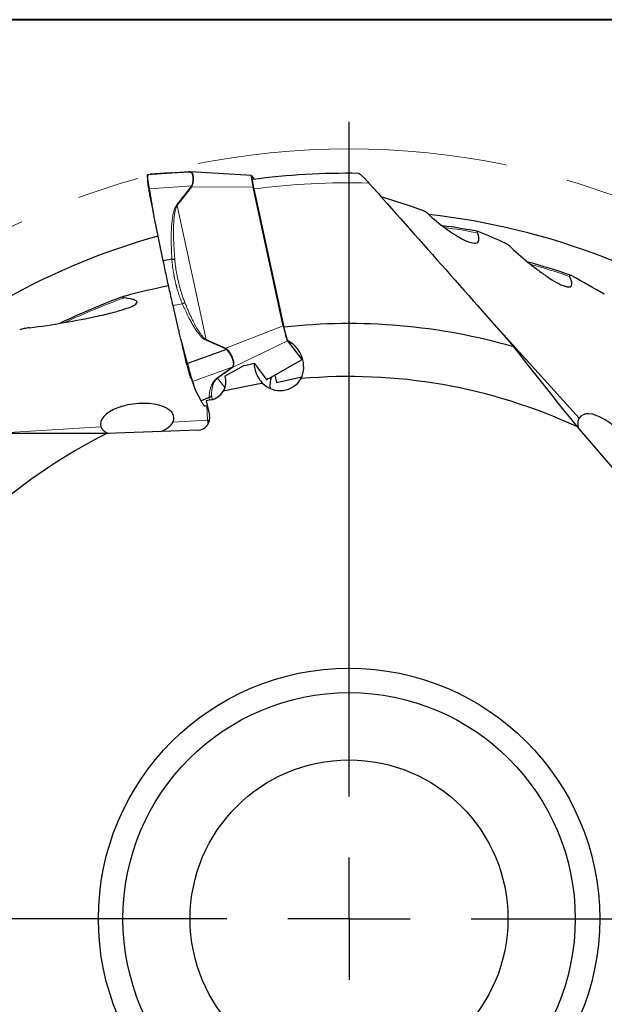
# Model space of a CAD drawing. Units: millimetres. Extents: x 5 to 292, y 5 to 205.
# Drawn here: x 205 to 229, y 165 to 205 of the extents above; entities that cross this region are included whole.
import ezdxf

# ---------------------------------------------------------------- set-up
doc = ezdxf.new("R2010")
doc.units = ezdxf.units.MM
doc.linetypes.add('CENTERX2', pattern=[20.32, 12.7, -2.54, 2.54, -2.54])
doc.layers.add('DÜNNE_LINIE', color=7, linetype='Continuous')
doc.styles.add('SLDTEXTSTYLE1', font='TXT', dxfattribs={"width": 0.75})
doc.dimstyles.new('SLDDIMSTYLE0', dxfattribs={"dimtxt": 3, "dimasz": 3, "dimexe": 0, "dimexo": 0.0625, "dimgap": 0.75, "dimtad": 1, "dimdec": 3, "dimrnd": 1e-09, "dimzin": 12, "dimdsep": 46, "dimtxsty": 'SLDTEXTSTYLE1', "dimsah": 1, "dimcen": 0.09, "dimadec": 0, "dimazin": 3, "dimtfac": 1, "dimtofl": 0, "dimtmove": 0, "dimatfit": 3, "dimfxl": 1, "dimfrac": 2, "dimtolj": 1, "dimtzin": 12, "dimarcsym": 0})

# ---------------------------------------------------------------- blocks, each defined once
blk = doc.blocks.new('_D_3')
at = {"layer": 'DÜNNE_LINIE', "color": 7}
for p, q in [((186.8, 167.216), (186.8, 125.575)), ((249.8, 167.216), (249.8, 125.575)), ((186.8, 126.575), (249.8, 126.575))]:
    blk.add_line(p, q, dxfattribs=at)
for points in [[(186.8, 126.575), (189.8, 125.825), (189.8, 127.325)], [(249.8, 126.575), (246.8, 127.325), (246.8, 125.825)]]:
    blk.add_solid(points, dxfattribs=at)
at = {"layer": 'DÜNNE_LINIE', "color": 7, "char_height": 3, "attachment_point": 1, "style": 'SLDTEXTSTYLE1'}
for s, insert in [('%%c', (212.602, 130.443, 0.1)), ('63', (217.127, 130.488, 0.1))]:
    blk.add_mtext(s, dxfattribs=dict(at, insert=insert))
blk = doc.blocks.new('SW_CENTERMARKSYMBOL_0')
at = {"layer": 'DÜNNE_LINIE', "color": 0}
for p, q in [((0, 5), (0, 32.611)), ((0, 0), (0, 2.5)), ((-5, 0), (-32.611, 0)), ((0, 0), (-2.5, 0)), ((0, 0), (0, -2.5)), ((0, 0), (2.5, 0)), ((5, 0), (32.611, 0))]:
    blk.add_line(p, q, dxfattribs=at)

msp = doc.modelspace()

# ---------------------------------------------------------------- linework, layer by layer
at = {"color": 7, "linetype": 'Continuous', "lineweight": 40}
msp.add_line((292, 205), (5, 205), dxfattribs=at)
at = {"color": 7, "linetype": 'Continuous', "lineweight": 0}
msp.add_line((292, 205), (5, 205), dxfattribs=at)
at = {"color": 7, "linetype": 'Continuous', "lineweight": 30}
for p, q in [((211.7583, 198.7706), (210.06, 198.655)), ((210.1165, 198.6718), (210.1804, 198.6843)), ((210.1804, 198.6843), (210.1848, 198.6837)), ((210.5627, 198.71), (210.1847, 198.6848)), ((210.5801, 198.7106), (210.5734, 198.7103)), ((211.0639, 198.7289), (211.0494, 198.7281)), ((211.0616, 198.7288), (211.7311, 198.769)), ((211.7311, 198.769), (211.7583, 198.7706)), ((211.7826, 198.7703), (211.7583, 198.7706)), ((211.8191, 198.7693), (211.7627, 198.7705)), ((211.7826, 198.7703), (211.8053, 198.7696)), ((214.3072, 198.6198), (211.8053, 198.7707)), ((214.3137, 198.6147), (214.4258, 198.4687)), ((215.6052, 192.4806), (214.3747, 198.1476)), ((214.4041, 198.0737), (215.6342, 192.4194)), ((210.7021, 195.1296), (210.38, 196.6793)), ((211.0539, 195.2012), (210.7021, 195.1296)), ((211.3083, 192.392), (211.1006, 193.3023)), ((215.7822, 191.8724), (215.6342, 192.4194)), ((215.7788, 191.8671), (216.3689, 191.0992)), ((216.3802, 191.0943), (215.7822, 191.8724)), ((213.2872, 191.5068), (211.6884, 190.935)), ((215.0145, 190.3227), (216.377, 191.0945)), ((216.4071, 191.0808), (216.3802, 191.0943)), ((214.413, 190.9401), (214.9154, 190.2863)), ((211.8191, 190.3629), (211.8139, 190.3731)), ((215.2595, 190.4615), (215.3273, 190.1494)), ((215.3273, 190.1494), (216.3684, 190.3871)), ((212.2452, 189.4103), (212.0391, 189.8173)), ((212.5794, 189.5443), (212.2453, 189.4102)), ((212.6498, 189.4445), (212.4539, 189.402)), ((212.4539, 189.402), (212.5873, 188.8173)), ((212.4939, 189.1996), (212.43, 189.1871)), ((212.1233, 188.2069), (208.3907, 188.0647)), ((230.0786, 185.5092), (227.6401, 188.3388))]:
    msp.add_line(p, q, dxfattribs=at)
at = {"color": 8, "linetype": 'Continuous', "lineweight": 0}
for p, q in [((210.5676, 198.7102), (210.1804, 198.6843)), ((210.1362, 198.0804), (211.8637, 198.198)), ((211.8492, 198.1743), (211.247, 197.41)), ((211.2722, 197.3909), (211.8743, 198.1552)), ((211.8637, 198.198), (211.8492, 198.1743)), ((211.8887, 198.1874), (211.8637, 198.198)), ((211.8887, 198.1874), (211.8743, 198.1552)), ((211.8743, 198.1552), (214.3747, 198.1476)), ((211.2722, 197.3909), (211.247, 197.41)), ((212.4606, 191.9176), (211.2722, 197.3909)), ((211.481, 193.3797), (211.1006, 193.3023)), ((223.8387, 192.9799), (227.7094, 188.6995)), ((215.6052, 192.4806), (213.2664, 191.5605)), ((212.4466, 191.8851), (213.2524, 191.5281)), ((213.2664, 191.5605), (212.4606, 191.9176)), ((213.5298, 190.7737), (215.7788, 191.8671)), ((213.2664, 191.5605), (213.2524, 191.5281)), ((213.2524, 191.5281), (213.2872, 191.5068)), ((213.2664, 191.5605), (213.3056, 191.5285)), ((213.3056, 191.5285), (213.2872, 191.5068)), ((216.3689, 191.0992), (215.0006, 190.3259)), ((211.897, 190.2003), (213.5233, 190.7819)), ((213.5082, 190.7695), (212.8967, 190.3296)), ((212.9183, 190.3337), (213.5298, 190.7737)), ((213.5233, 190.7819), (213.5082, 190.7695)), ((213.5454, 190.7881), (213.5233, 190.7819)), ((213.5454, 190.7881), (213.5298, 190.7737)), ((212.9183, 190.3337), (212.8967, 190.3296)), ((213.2137, 189.9493), (212.9183, 190.3337)), ((212.4968, 189.2139), (212.43, 189.1871)), ((212.5164, 188.6145), (212.4883, 189.1985)), ((211.0915, 188.5261), (212.5164, 188.6145)), ((202.392, 187.9862), (208.1519, 188.3437))]:
    msp.add_line(p, q, dxfattribs=at)
at = {"color": 8, "linetype": 'Continuous', "lineweight": 0, "flags": 128}
msp.add_lwpolyline([(212.5164, 188.6145), (212.5674, 188.6201), (212.5938, 188.625)], dxfattribs=at)
at = {"color": 7, "linetype": 'Continuous', "lineweight": 30}
for radius in [10.25, 9.25, 6.5]:
    msp.add_circle((218.3, 168.2158), radius, dxfattribs=at)
for centre, radius, start, end in [((218.3, 168.2158), 30.5, 89.26321, 97.44388), ((211.3613, 197.5065), 0.8271, 51.66098, 53.84961), ((218.3, 168.2158), 29, 54.19271, 83.55206), ((218.3, 168.2158), 28.6096, 79.37547, 82.34562), ((218.3, 168.2158), 29, 105.62114, 134.98431), ((218.3, 168.2158), 27.8438, 71.03016, 74.75938), ((218.3, 168.2158), 27.0779, 109.91321, 115.85521), ((218.3, 168.2158), 24.35, 73.92236, 96.2854), ((209.873, 193.0138), 2.8102, 336.31915, 337.04046), ((213.5, 190.8712), 0.102, 274.62222, 287.01256), ((216.0573, 190.0502), 0.9917, 160.3007, 188.13145), ((218.3, 168.2158), 22.185, 65.10165, 95.07453), ((218.3, 168.2158), 22.185, 99.15738, 103.42153), ((218.3, 168.2158), 22.185, 116.53022, 146.5031)]:
    msp.add_arc(centre, radius, start, end, dxfattribs=at)
at = {"color": 8, "linetype": 'Continuous', "lineweight": 0}
for centre, radius, start, end in [((218.3, 168.2158), 30.111, 88.44784, 97.43409), ((218.3, 168.2158), 28.5506, 79.40796, 82.13501), ((218.3, 168.2158), 27.7847, 71.05136, 74.48273), ((218.3, 168.2158), 27.0189, 109.91557, 115.42158), ((206.7636, 188.3306), 5.7598, 1.04789, 2.82555)]:
    msp.add_arc(centre, radius, start, end, dxfattribs=at)
at = {"color": 7, "linetype": 'Continuous', "lineweight": 30}
for centre, major_axis, ratio, start_param, end_param in [((214.4375, 198.0514), (-0.1311, 0.5683), 0.0689718, 6.1333227, 7.668007), ((199.9939, 151.5879), (38.092, 34.5999), 0.8769538, 0.4448155, 0.4834176), ((199.9939, 151.5879), (38.092, 34.5999), 0.8769538, 0.3663032, 0.3920451), ((199.9939, 151.5879), (38.092, 34.5999), 0.8769538, 0.2667772, 0.3008083), ((219.8865, 143.5362), (-3.3013, 51.3542), 0.8769538, 0.126735, 0.1671372), ((215.6592, 192.4249), (-0.127, 0.5629), 0.0704653, 1.4557584, 2.9904427), ((216.2451, 191.6625), (-0.1311, 0.5683), 0.0689718, 2.9917301, 3.2126657), ((215.469, 190.8329), (0.6179, -0.8039), 0.9862725, 4.8513749, 6.6648791), ((212.4697, 190.2334), (0.4943, -0.6431), 0.9862725, 5.8470447, 6.6308924), ((209.6333, 188.581), (1.5008, 0.1545), 0.4695987, 5.9912529, 9.544082), ((228.8186, 187.6892), (-1.0565, 1.077), 0.4695987, 2.8496603, 6.4024894), ((212.0975, 188.7109), (-0.3089, 0.402), 0.9862725, 2.5309191, 4.2762484)]:
    msp.add_ellipse(centre, major_axis=major_axis, ratio=ratio, start_param=start_param, end_param=end_param, dxfattribs=at)
for points, knots in [([(210.0556, 198.6353), (210.0551, 198.6029), (210.054, 198.535), (210.0523, 198.4673), (210.0514, 198.432)], [0, 0, 0, 0, 0.4778655, 1, 1, 1, 1]), ([(210.1362, 198.0804), (210.1328, 198.1004), (210.1265, 198.138), (210.1176, 198.1886), (210.1101, 198.2303), (210.104, 198.2637), (210.0993, 198.2892), (210.0956, 198.3102), (210.0925, 198.3292), (210.0893, 198.3484), (210.0863, 198.367), (210.0834, 198.3851), (210.0806, 198.4027), (210.0748, 198.4405), (210.0679, 198.4883), (210.0615, 198.5405), (210.0576, 198.5806), (210.0559, 198.6043), (210.0556, 198.6177), (210.0557, 198.6247), (210.0559, 198.6325), (210.0565, 198.6405), (210.0573, 198.6477), (210.0584, 198.6533), (210.0595, 198.6544), (210.06, 198.655)], [0, 0, 0, 0, 0.0622417, 0.1163196, 0.1622337, 0.1999803, 0.2295625, 0.2509771, 0.2746928, 0.2983106, 0.3218293, 0.345251, 0.3685747, 0.3918029, 0.4999397, 0.581347, 0.6643213, 0.7488899, 0.7661353, 0.7895898, 0.8192541, 0.8551278, 0.8972102, 0.9455011, 1, 1, 1, 1]), ([(210.06, 198.655), (210.0624, 198.6558), (210.0653, 198.6568), (210.069, 198.6579), (210.0706, 198.6584), (210.0719, 198.6588), (210.0732, 198.6592), (210.0745, 198.6596), (210.0763, 198.6603), (210.0787, 198.6611), (210.0816, 198.6621), (210.0852, 198.6633), (210.0891, 198.6647), (210.0936, 198.6662), (210.0981, 198.6675), (210.1025, 198.6688), (210.1071, 198.6699), (210.1115, 198.6709), (210.1149, 198.6715), (210.1165, 198.6718)], [0, 0, 0, 0, 0.1473791, 0.1763248, 0.2052694, 0.2342127, 0.2490987, 0.2750215, 0.3129729, 0.3629527, 0.4249611, 0.4989979, 0.5942996, 0.680818, 0.7597737, 0.8311678, 0.8950019, 0.9512783, 1, 1, 1, 1]), ([(211.0494, 198.7281), (211.0432, 198.7277), (211.0239, 198.7265), (210.9972, 198.725), (210.9565, 198.7228), (210.9149, 198.7206), (210.8745, 198.7186), (210.8433, 198.7172), (210.8189, 198.7162), (210.8001, 198.7154), (210.7861, 198.7149), (210.7756, 198.7144), (210.7665, 198.7141), (210.7553, 198.7137), (210.7402, 198.7131), (210.7215, 198.7125), (210.7005, 198.7119), (210.6798, 198.7113), (210.6596, 198.711), (210.6404, 198.7108), (210.6211, 198.7108), (210.6026, 198.7108), (210.5919, 198.7107), (210.5865, 198.7106)], [0, 0, 0, 0, 0.0141827, 0.0443972, 0.0731816, 0.135664, 0.1910303, 0.2393513, 0.2806759, 0.3150212, 0.341968, 0.3621955, 0.3785064, 0.4004319, 0.4384528, 0.4872447, 0.5467913, 0.6170751, 0.6810235, 0.7518599, 0.8296312, 0.9143586, 1, 1, 1, 1]), ([(218.6922, 198.7129), (218.6924, 198.713), (218.6953, 198.7144), (218.7079, 198.7088), (218.7296, 198.6961), (218.761, 198.6728), (218.8025, 198.6378), (218.8521, 198.592), (218.9031, 198.5423), (218.954, 198.4907), (219.0068, 198.4352), (219.0609, 198.3769), (219.0974, 198.3361), (219.1156, 198.3157)], [0, 0, 0, 0, 0.00589894, 0.08810997, 0.16985998, 0.25167626, 0.36749975, 0.48347547, 0.58553521, 0.68796146, 0.79013125, 0.89506216, 1, 1, 1, 1]), ([(210.0518, 198.4318), (210.0516, 198.4294), (210.0509, 198.4196), (210.0533, 198.3879), (210.059, 198.3373), (210.0685, 198.2733), (210.0811, 198.1992), (210.0964, 198.117), (210.1085, 198.0575), (210.1146, 198.0277)], [0, 0, 0, 0, 0.0509239, 0.2091403, 0.3671859, 0.5252913, 0.683585, 0.8418968, 1, 1, 1, 1]), ([(214.3487, 198.4576), (214.3483, 198.4579), (214.3457, 198.4594), (214.3438, 198.4501), (214.3434, 198.4287), (214.3462, 198.3949), (214.3519, 198.3503), (214.3603, 198.2965), (214.3713, 198.2347), (214.3829, 198.175), (214.394, 198.1208), (214.4007, 198.0894), (214.4041, 198.0737)], [0, 0, 0, 0, 0.02552592, 0.143342, 0.26133991, 0.37933623, 0.49690097, 0.61446561, 0.73185586, 0.84925118, 0.92462643, 1, 1, 1, 1]), ([(210.2771, 197.2456), (210.2726, 197.2675), (210.2435, 197.4076), (210.1893, 197.6684), (210.1396, 197.9071), (210.1146, 198.0277)], [0, 0, 0, 0, 0.0841217, 0.5375318, 1, 1, 1, 1]), ([(210.38, 196.6793), (210.3746, 196.7064), (210.3625, 196.7663), (210.344, 196.865), (210.323, 196.9812), (210.2995, 197.1148), (210.2736, 197.2658), (210.252, 197.3942), (210.2356, 197.4923), (210.2253, 197.5543), (210.2151, 197.6147), (210.205, 197.6751), (210.1948, 197.7355), (210.172, 197.8706), (210.1524, 197.9855), (210.1362, 198.0804)], [0, 0, 0, 0, 0.0582424, 0.1288585, 0.2118534, 0.3072285, 0.4149872, 0.5351293, 0.5817645, 0.6248179, 0.6678723, 0.7109256, 0.7539788, 0.7970333, 1, 1, 1, 1]), ([(221.5299, 197.0539), (221.4941, 197.0861), (221.4586, 197.1148), (221.388, 197.1639), (221.3534, 197.1842), (221.3232, 197.1948)], [0, 0, 0, 0, 0.5, 0.5, 1, 1, 1, 1]), ([(221.5299, 197.0539), (221.7646, 196.8421), (221.998, 196.6507), (222.4624, 196.3071), (222.696, 196.153), (223.0233, 195.9797), (223.1297, 195.9312), (223.3236, 195.8666), (223.4136, 195.8497), (223.552, 195.8711), (223.5999, 195.9118), (223.6223, 196.0593), (223.5975, 196.1632), (223.548, 196.2799)], [0, 0, 0, 0, 0.25, 0.25, 0.5, 0.5, 0.625, 0.625, 0.75, 0.75, 0.875, 0.875, 1, 1, 1, 1]), ([(223.6027, 196.326), (223.5801, 196.3354), (223.5596, 196.3399), (223.5365, 196.3257), (223.5372, 196.3054), (223.548, 196.2799)], [0, 0, 0, 0, 0.5, 0.5, 1, 1, 1, 1]), ([(224.9316, 195.679), (224.8915, 195.7163), (224.85, 195.7517), (224.7687, 195.8132), (224.7276, 195.8406), (224.6912, 195.8569)], [0, 0, 0, 0, 0.5, 0.5, 1, 1, 1, 1]), ([(224.9316, 195.679), (225.1933, 195.4353), (225.4549, 195.2088), (225.8471, 194.8932), (225.9778, 194.7921), (226.2391, 194.5995), (226.3707, 194.5074), (226.6286, 194.3397), (226.7546, 194.2641), (226.9974, 194.1394), (227.1162, 194.0893), (227.2635, 194.0627), (227.3084, 194.0622), (227.3772, 194.0868), (227.4011, 194.1128), (227.4197, 194.1904), (227.4148, 194.2426), (227.3825, 194.3606), (227.3557, 194.4264), (227.3223, 194.4948)], [0, 0, 0, 0, 0.25, 0.25, 0.375, 0.375, 0.5, 0.5, 0.625, 0.625, 0.75, 0.75, 0.8125, 0.8125, 0.875, 0.875, 0.9375, 0.9375, 1, 1, 1, 1]), ([(211.1006, 193.3023), (211.0768, 193.4073), (211.0297, 193.6149), (210.9611, 193.9224), (210.8948, 194.2241), (210.8299, 194.5239), (210.7655, 194.8262), (210.7234, 195.0276), (210.7021, 195.1296)], [0, 0, 0, 0, 0.1706112, 0.3372322, 0.5001817, 0.6629665, 0.829465, 1, 1, 1, 1]), ([(211.0539, 195.2012), (211.0646, 195.2016), (211.0861, 195.2023), (211.1174, 195.2015), (211.1471, 195.1994), (211.1645, 195.1969), (211.1732, 195.1956)], [0, 0, 0, 0, 0.2483531, 0.500002, 0.7516452, 1, 1, 1, 1]), ([(227.3853, 194.5318), (227.36, 194.5454), (227.3348, 194.5556), (227.3133, 194.5488), (227.3094, 194.5422), (227.3108, 194.5218), (227.3156, 194.5086), (227.3223, 194.4948)], [0, 0, 0, 0, 0.5, 0.5, 0.75, 0.75, 1, 1, 1, 1]), ([(205.2269, 192.3946), (205.7088, 192.4555), (206.1813, 192.5269), (207.1116, 192.6863), (207.5695, 192.774), (208.2416, 192.9222), (208.4623, 192.9743), (208.7827, 193.0585), (208.8878, 193.0876), (209.0925, 193.1492), (209.1925, 193.1817), (209.3778, 193.2511), (209.4649, 193.2881), (209.5674, 193.3518), (209.5958, 193.374), (209.6297, 193.4204), (209.6339, 193.4444), (209.6097, 193.488), (209.5817, 193.5077), (209.5085, 193.5409), (209.4636, 193.5547), (209.3196, 193.5898), (209.2096, 193.606), (209.0964, 193.6188)], [0, 0, 0, 0, 0.25, 0.25, 0.5, 0.5, 0.625, 0.625, 0.6875, 0.6875, 0.75, 0.75, 0.8125, 0.8125, 0.84375, 0.84375, 0.875, 0.875, 0.90625, 0.90625, 0.9375, 0.9375, 1, 1, 1, 1]), ([(209.1392, 193.6932), (209.119, 193.6879), (209.0995, 193.6824), (209.0633, 193.6698), (209.0459, 193.6628), (209.03, 193.6504), (209.0267, 193.6459), (209.0283, 193.6374), (209.0333, 193.6335), (209.0545, 193.6245), (209.0753, 193.6212), (209.0964, 193.6188)], [0, 0, 0, 0, 0.25, 0.25, 0.5, 0.5, 0.625, 0.625, 0.75, 0.75, 1, 1, 1, 1]), ([(205.2269, 192.3946), (205.1558, 192.3856), (205.0863, 192.3746), (204.9516, 192.3476), (204.8844, 192.3316), (204.8297, 192.3106)], [0, 0, 0, 0, 0.5, 0.5, 1, 1, 1, 1]), ([(211.6884, 190.935), (211.6694, 191.0065), (211.6466, 191.092), (211.6204, 191.1917), (211.6094, 191.2338), (211.6002, 191.2692), (211.5913, 191.3031), (211.5811, 191.3413), (211.5664, 191.3965), (211.547, 191.4692), (211.5228, 191.5594), (211.4927, 191.6715), (211.4595, 191.7956), (211.426, 191.9221), (211.396, 192.0371), (211.3693, 192.1413), (211.3459, 192.2345), (211.3257, 192.3168), (211.3138, 192.3681), (211.3082, 192.392)], [0, 0, 0, 0, 0.1473786, 0.1763249, 0.2052694, 0.2342122, 0.2490983, 0.2750215, 0.312973, 0.3629527, 0.4249606, 0.498998, 0.5943003, 0.680818, 0.7597739, 0.831168, 0.895002, 0.9512791, 1, 1, 1, 1]), ([(211.6578, 190.9219), (211.629, 191.0486), (211.5717, 191.2995), (211.5033, 191.5995), (211.4638, 191.7728), (211.4526, 191.8219)], [0, 0, 0, 0, 0.4223866, 0.8363952, 1, 1, 1, 1]), ([(216.3377, 190.3138), (216.4055, 190.4533), (216.4383, 190.5984), (216.4494, 190.8976), (216.4265, 191.045), (216.3287, 191.3282), (216.2553, 191.4604), (216.1047, 191.6389), (216.0489, 191.6936), (215.9249, 191.7922), (215.8557, 191.8365), (215.7822, 191.8724)], [0, 0, 0, 0, 0.25, 0.25, 0.5, 0.5, 0.75, 0.75, 0.875, 0.875, 1, 1, 1, 1]), ([(211.6578, 190.9219), (211.6651, 190.8907), (211.6795, 190.8284), (211.7019, 190.7376), (211.7242, 190.6518), (211.7458, 190.5733), (211.7661, 190.5044), (211.7846, 190.447), (211.801, 190.4012), (211.8096, 190.3824), (211.8139, 190.3731)], [0, 0, 0, 0, 0.1250179, 0.2500939, 0.3751081, 0.4999866, 0.6249125, 0.7499855, 0.8750744, 1, 1, 1, 1]), ([(211.6884, 190.935), (211.6946, 190.9119), (211.7059, 190.8691), (211.721, 190.8105), (211.7312, 190.77), (211.7376, 190.7443), (211.7411, 190.7302), (211.7442, 190.7177), (211.7469, 190.7069), (211.7493, 190.6977), (211.7576, 190.6655), (211.772, 190.6113), (211.7916, 190.5385), (211.8094, 190.4747), (211.8255, 190.419), (211.8364, 190.3825), (211.8435, 190.3592), (211.8471, 190.3474), (211.8506, 190.336), (211.8541, 190.3248), (211.8576, 190.314), (211.8611, 190.303), (211.8653, 190.2905), (211.8706, 190.2754), (211.8769, 190.2575), (211.8839, 190.2379), (211.891, 190.2175), (211.8949, 190.2063), (211.897, 190.2003)], [0, 0, 0, 0, 0.0699564, 0.1293175, 0.1780814, 0.1943392, 0.2089617, 0.221948, 0.2332969, 0.2430094, 0.2510874, 0.3356524, 0.4186244, 0.5000305, 0.5686336, 0.6380895, 0.6564287, 0.6748285, 0.6932871, 0.7118071, 0.7303879, 0.7490298, 0.7704453, 0.800026, 0.8377723, 0.8836842, 0.9377606, 1, 1, 1, 1]), ([(214.413, 190.9401), (214.4181, 190.7885), (214.4523, 190.6393), (214.5721, 190.3606), (214.6572, 190.231), (214.7694, 190.118)], [0, 0, 0, 0, 0.5, 0.5, 1, 1, 1, 1]), ([(211.8182, 190.3645), (211.8265, 190.3478), (211.8418, 190.3168), (211.8616, 190.2734), (211.8765, 190.2394), (211.887, 190.2149), (211.8948, 190.1962), (211.9012, 190.1804), (211.9068, 190.1666), (211.9116, 190.1544), (211.917, 190.1406), (211.9237, 190.123), (211.9323, 190.0999), (211.9406, 190.0769), (211.9458, 190.062), (211.9477, 190.0565)], [0, 0, 0, 0, 0.1504035, 0.2780839, 0.3794995, 0.4527406, 0.5125582, 0.5704978, 0.6126809, 0.6537428, 0.6960543, 0.7561224, 0.8373914, 0.9402812, 1, 1, 1, 1]), ([(212.0391, 189.8173), (212.0356, 189.8245), (212.028, 189.8404), (212.0168, 189.8669), (212.0042, 189.8984), (211.9905, 189.9349), (211.9755, 189.9763), (211.9632, 190.0116), (211.9539, 190.0386), (211.948, 190.0557), (211.9423, 190.0723), (211.9365, 190.089), (211.9307, 190.1056), (211.9176, 190.1427), (211.9064, 190.1742), (211.897, 190.2003)], [0, 0, 0, 0, 0.0582429, 0.1288591, 0.2118535, 0.307229, 0.4149874, 0.5351297, 0.5817645, 0.6248183, 0.6678718, 0.7109256, 0.7539793, 0.7970326, 1, 1, 1, 1]), ([(213.2243, 190.4215), (213.2489, 190.318), (213.2566, 190.2131), (213.2343, 189.9998), (213.2044, 189.8944), (213.1506, 189.7949)], [0, 0, 0, 0, 0.5, 0.5, 1, 1, 1, 1]), ([(214.9154, 190.2863), (214.9195, 190.282), (214.9277, 190.2733), (214.9405, 190.2732), (214.954, 190.2822), (214.9695, 190.3027), (214.9812, 190.3221), (214.9897, 190.3379), (214.9907, 190.3398)], [0, 0, 0, 0, 0.1934943, 0.3883476, 0.5812319, 0.7741033, 0.9733178, 1, 1, 1, 1]), ([(212.43, 189.1871), (212.4222, 189.1873), (212.4069, 189.1877), (212.3805, 189.2047), (212.3517, 189.2341), (212.3197, 189.2781), (212.2844, 189.3356), (212.2584, 189.3852), (212.2452, 189.4103)], [0, 0, 0, 0, 0.17061178, 0.33723287, 0.50018202, 0.66296668, 0.82946557, 1, 1, 1, 1]), ([(212.5794, 189.5443), (212.5893, 189.5483), (212.6092, 189.5563), (212.636, 189.5741), (212.6599, 189.5952), (212.6723, 189.6121), (212.6785, 189.6205)], [0, 0, 0, 0, 0.2483528, 0.4999971, 0.7516425, 1, 1, 1, 1]), ([(212.4998, 189.2008), (212.4997, 189.2008), (212.4975, 189.2003), (212.4956, 189.1999), (212.4939, 189.1996)], [0, 0, 0, 0, 0.0630901, 1, 1, 1, 1]), ([(227.7094, 188.6995), (227.699, 188.68), (227.6782, 188.6411), (227.6605, 188.5747), (227.6525, 188.5026), (227.6559, 188.4262), (227.6668, 188.3539), (227.6807, 188.3055), (227.6865, 188.285)], [0, 0, 0, 0, 0.1783346, 0.3571414, 0.5359262, 0.7142314, 0.8791791, 1, 1, 1, 1]), ([(208.1519, 188.3437), (208.1606, 188.3234), (208.178, 188.2829), (208.2189, 188.2276), (208.2703, 188.1765), (208.3322, 188.1314), (208.3955, 188.0949), (208.442, 188.0756), (208.4617, 188.0674)], [0, 0, 0, 0, 0.1783342, 0.3571414, 0.535926, 0.7142312, 0.8791788, 1, 1, 1, 1]), ([(210.5814, 188.1481), (210.6122, 188.1601), (210.6812, 188.1867), (210.7739, 188.2326), (210.8619, 188.2845), (210.9377, 188.3399), (211.0014, 188.3985), (211.0542, 188.4603), (211.0791, 188.5042), (211.0915, 188.5261)], [0, 0, 0, 0, 0.1201368, 0.2688979, 0.4171818, 0.5627057, 0.7086001, 0.8544871, 1, 1, 1, 1])]:
    msp.add_open_spline(points, degree=3, knots=knots, dxfattribs=at)
at = {"color": 8, "linetype": 'Continuous', "lineweight": 0}
for points, knots in [([(210.5676, 198.7102), (210.5727, 198.7103), (210.5829, 198.7104), (210.6007, 198.7104), (210.6203, 198.7103), (210.6416, 198.7104), (210.6624, 198.7108), (210.6821, 198.7112), (210.7002, 198.7117), (210.7188, 198.7123), (210.7377, 198.7129), (210.7642, 198.7139), (210.7994, 198.7153), (210.8459, 198.7173), (210.8916, 198.7194), (210.9351, 198.7216), (210.9751, 198.7238), (211.016, 198.7261), (211.0469, 198.7279), (211.0616, 198.7288)], [0, 0, 0, 0, 0.07588192, 0.1512861, 0.22623052, 0.30073275, 0.37172592, 0.42343955, 0.47291299, 0.52015659, 0.56518204, 0.60800308, 0.69515331, 0.77303139, 0.8419225, 0.88794297, 0.92938389, 0.96658165, 1, 1, 1, 1]), ([(211.8637, 198.198), (211.871, 198.2236), (211.8856, 198.2751), (211.9002, 198.3507), (211.9095, 198.4239), (211.9131, 198.4934), (211.9112, 198.5582), (211.9039, 198.6165), (211.8917, 198.6666), (211.8746, 198.7071), (211.8527, 198.7377), (211.8261, 198.7583), (211.7951, 198.7701), (211.7706, 198.7704), (211.7583, 198.7706)], [0, 0, 0, 0, 0.0799179, 0.1603229, 0.2415894, 0.324077, 0.4081325, 0.494084, 0.5807221, 0.665998, 0.7502295, 0.8337475, 0.9168898, 1, 1, 1, 1]), ([(211.8053, 198.7696), (211.81, 198.7696), (211.827, 198.7697), (211.8517, 198.7601), (211.8792, 198.7403), (211.9016, 198.7097), (211.9192, 198.6688), (211.9317, 198.6176), (211.9389, 198.5575), (211.9405, 198.4908), (211.9364, 198.4191), (211.9265, 198.3438), (211.9112, 198.2663), (211.8962, 198.2136), (211.8887, 198.1874)], [0, 0, 0, 0, 0.0329799, 0.1203388, 0.208302, 0.2971827, 0.3872887, 0.4789222, 0.5699583, 0.6588854, 0.7460193, 0.8316885, 0.9162321, 1, 1, 1, 1]), ([(211.247, 197.41), (211.2344, 197.392), (211.2072, 197.3534), (211.1769, 197.2889), (211.15, 197.2179), (211.1269, 197.1409), (211.106, 197.0549), (211.0877, 196.9597), (211.0717, 196.8554), (211.058, 196.742), (211.0449, 196.5991), (211.0342, 196.4236), (211.0277, 196.2129), (211.0263, 195.9848), (211.0302, 195.7391), (211.0391, 195.4759), (211.0489, 195.2947), (211.0539, 195.2012)], [0, 0, 0, 0, 0.0291299, 0.0624461, 0.0946439, 0.1303888, 0.1698073, 0.2129958, 0.2600276, 0.310957, 0.3658299, 0.4521437, 0.546135, 0.6478688, 0.7573972, 0.8747629, 1, 1, 1, 1]), ([(211.1732, 195.1956), (211.1669, 195.2756), (211.1549, 195.431), (211.1406, 195.6575), (211.1299, 195.8704), (211.1237, 196.0473), (211.1206, 196.1908), (211.1194, 196.3037), (211.1196, 196.4112), (211.1211, 196.5134), (211.1245, 196.627), (211.1307, 196.7498), (211.1411, 196.8792), (211.1548, 196.9958), (211.1716, 197.0998), (211.1913, 197.191), (211.2145, 197.2695), (211.2397, 197.3359), (211.2619, 197.3735), (211.2722, 197.3909)], [0, 0, 0, 0, 0.1084858, 0.2107641, 0.3068476, 0.3967474, 0.4500985, 0.5010172, 0.5495086, 0.5955793, 0.6392355, 0.7034035, 0.7619411, 0.8149023, 0.8623586, 0.9044114, 0.941204, 0.9729543, 1, 1, 1, 1]), ([(211.0539, 195.2012), (211.0595, 195.1297), (211.0708, 194.986), (211.0993, 194.7686), (211.132, 194.5739), (211.1663, 194.4028), (211.1905, 194.2952), (211.207, 194.2268), (211.2141, 194.1978), (211.2214, 194.1687), (211.2288, 194.1395), (211.2364, 194.1104), (211.2441, 194.0812), (211.252, 194.0519), (211.2778, 193.9576), (211.3245, 193.8009), (211.3975, 193.5859), (211.4535, 193.4477), (211.481, 193.3797)], [0, 0, 0, 0, 0.1173148, 0.2355663, 0.3549591, 0.4344828, 0.5146391, 0.5304624, 0.5463132, 0.5621902, 0.5780952, 0.5940284, 0.6099889, 0.625979, 0.6419974, 0.7650054, 0.8842539, 1, 1, 1, 1]), ([(211.5849, 193.4243), (211.5738, 193.4529), (211.5515, 193.5101), (211.52, 193.5967), (211.4898, 193.6838), (211.461, 193.7714), (211.4335, 193.8596), (211.4073, 193.9483), (211.3807, 194.0436), (211.3577, 194.1313), (211.3372, 194.2132), (211.3198, 194.2862), (211.302, 194.3643), (211.2837, 194.4495), (211.2642, 194.5459), (211.2346, 194.7057), (211.1999, 194.9249), (211.1821, 195.1053), (211.1732, 195.1956)], [0, 0, 0, 0, 0.049862, 0.0997584, 0.1497097, 0.1997361, 0.2498579, 0.3000956, 0.3504683, 0.4112833, 0.448138, 0.4886981, 0.5341895, 0.5795649, 0.6319398, 0.6962014, 0.8478013, 1, 1, 1, 1]), ([(211.481, 193.3797), (211.4905, 193.3837), (211.5095, 193.3918), (211.5368, 193.4035), (211.5625, 193.4146), (211.5775, 193.4211), (211.5849, 193.4243)], [0, 0, 0, 0, 0.2495551, 0.5014523, 0.7526041, 1, 1, 1, 1]), ([(211.481, 193.3797), (211.499, 193.3377), (211.5349, 193.254), (211.5909, 193.1299), (211.6483, 193.0073), (211.7064, 192.888), (211.76, 192.7821), (211.8081, 192.6904), (211.8507, 192.6118), (211.8925, 192.5375), (211.9334, 192.4673), (211.9882, 192.3773), (212.0564, 192.2724), (212.1393, 192.1586), (212.2137, 192.0695), (212.2794, 192.0021), (212.336, 191.9529), (212.3906, 191.9131), (212.4286, 191.8941), (212.4466, 191.8851)], [0, 0, 0, 0, 0.075882, 0.151286, 0.2262303, 0.3007331, 0.3717265, 0.4234396, 0.4729135, 0.520157, 0.5651818, 0.6080035, 0.6951534, 0.7730316, 0.8419229, 0.8879431, 0.9293839, 0.9665816, 1, 1, 1, 1]), ([(212.4606, 191.9176), (212.445, 191.9269), (212.4116, 191.9469), (212.3666, 191.9852), (212.3219, 192.0293), (212.2779, 192.0793), (212.2324, 192.1367), (212.1857, 192.2017), (212.1375, 192.2743), (212.0881, 192.3545), (212.0348, 192.4468), (211.9775, 192.5526), (211.9157, 192.6736), (211.8506, 192.8079), (211.783, 192.9541), (211.7148, 193.1086), (211.6482, 193.266), (211.6059, 193.3716), (211.5849, 193.4243)], [0, 0, 0, 0, 0.030911, 0.0661788, 0.1001882, 0.1378744, 0.1793673, 0.2247652, 0.2741434, 0.3275585, 0.3850576, 0.4553698, 0.5323751, 0.6161055, 0.709248, 0.8064842, 0.9033943, 1, 1, 1, 1]), ([(213.5233, 190.7819), (213.5315, 190.7934), (213.5479, 190.8163), (213.5624, 190.8583), (213.5693, 190.906), (213.5678, 190.9602), (213.558, 191.0206), (213.5399, 191.0867), (213.5141, 191.1568), (213.4812, 191.2288), (213.4417, 191.301), (213.3959, 191.3721), (213.3448, 191.4415), (213.3064, 191.4851), (213.2872, 191.5068)], [0, 0, 0, 0, 0.0799185, 0.1603233, 0.2415894, 0.3240766, 0.4081335, 0.4940843, 0.5807223, 0.6659982, 0.75023, 0.8337479, 0.9168897, 1, 1, 1, 1]), ([(213.3056, 191.5285), (213.3253, 191.5064), (213.3646, 191.4621), (213.417, 191.3912), (213.4641, 191.3184), (213.5048, 191.2442), (213.5389, 191.17), (213.5654, 191.0978), (213.5837, 191.0299), (213.5934, 190.9679), (213.5943, 190.9127), (213.5866, 190.8643), (213.5711, 190.8222), (213.554, 190.7994), (213.5454, 190.7881)], [0, 0, 0, 0, 0.0826027, 0.165479, 0.2489286, 0.3332479, 0.4187302, 0.5056623, 0.592027, 0.6763912, 0.7590532, 0.8403257, 0.9205313, 1, 1, 1, 1]), ([(212.8967, 190.3296), (212.8837, 190.3197), (212.8559, 190.2985), (212.8235, 190.2678), (212.7939, 190.2361), (212.7675, 190.2035), (212.7427, 190.1688), (212.7196, 190.1318), (212.6981, 190.0925), (212.6784, 190.0511), (212.6573, 190), (212.6364, 189.9391), (212.6172, 189.8679), (212.6019, 189.7927), (212.5904, 189.7133), (212.5824, 189.6298), (212.5804, 189.5734), (212.5794, 189.5443)], [0, 0, 0, 0, 0.0291306, 0.062446, 0.0946441, 0.1303887, 0.1698075, 0.2129963, 0.2600277, 0.3109574, 0.3658299, 0.4521442, 0.546135, 0.6478685, 0.7573973, 0.8747631, 1, 1, 1, 1]), ([(212.6785, 189.6205), (212.6781, 189.6433), (212.6772, 189.6878), (212.6791, 189.7536), (212.6833, 189.8163), (212.6893, 189.8692), (212.696, 189.9128), (212.7025, 189.9475), (212.7098, 189.9809), (212.7181, 190.0131), (212.7289, 190.0495), (212.743, 190.0896), (212.7614, 190.1331), (212.782, 190.1737), (212.8046, 190.2113), (212.8293, 190.246), (212.8562, 190.2777), (212.8842, 190.3063), (212.9076, 190.3251), (212.9183, 190.3337)], [0, 0, 0, 0, 0.1084853, 0.2107643, 0.3068475, 0.3967474, 0.4500984, 0.5010171, 0.5495086, 0.5955792, 0.6392357, 0.7034033, 0.7619409, 0.8149019, 0.8623586, 0.9044113, 0.9412042, 0.9729546, 1, 1, 1, 1]), ([(212.5793, 189.5444), (212.5799, 189.5234), (212.581, 189.4814), (212.5884, 189.4485), (212.5921, 189.432)], [0, 0, 0, 0, 0.5007869, 1, 1, 1, 1]), ([(212.7183, 189.4652), (212.7164, 189.4682), (212.7108, 189.4769), (212.6987, 189.503), (212.6845, 189.548), (212.6805, 189.5963), (212.6785, 189.6205)], [0, 0, 0, 0, 0.0833205, 0.2433674, 0.6209385, 1, 1, 1, 1])]:
    msp.add_open_spline(points, degree=3, knots=knots, dxfattribs=at)
at = {"color": 7, "linetype": 'Continuous', "lineweight": 30}
for points in [[(219.1156, 198.3157), (221.0931, 196.0876), (223.0694, 193.8549), (225.0435, 191.6134)], [(227.6401, 188.3388), (226.7578, 189.4382), (225.8942, 190.5288), (225.0435, 191.6134)], [(213.2243, 190.4215), (213.4806, 190.5631), (213.7361, 190.7049), (213.991, 190.847)], [(213.991, 190.847), (214.1317, 190.8779), (214.2723, 190.9089), (214.413, 190.9401)], [(208.3907, 188.0647), (206.981, 188.0603), (205.5899, 188.0651), (204.2115, 188.0762)]]:
    msp.add_open_spline(points, degree=3, dxfattribs=at)
at = {"layer": 'DÜNNE_LINIE', "color": 7, "linetype": 'CENTERX2', "lineweight": 0}
msp.add_circle((218.3, 168.2158), 31.5, dxfattribs=at)

# ---------------------------------------------------------------- block references
at = {"layer": 'DÜNNE_LINIE', "color": 7}
msp.add_blockref('SW_CENTERMARKSYMBOL_0', (218.3, 168.2158), dxfattribs=at)

# ---------------------------------------------------------------- dimensions: what is measured, and where the dimension line sits
dim = msp.add_linear_dim(base=(249.8, 126.5753), p1=(186.8, 168.2158), p2=(249.8, 168.2158), text='%%c<>', dimstyle='SLDDIMSTYLE0', dxfattribs=at)
dim.commit()
dim.dimension.update_dxf_attribs({"geometry": '_D_3', "text_midpoint": (218.3, 126.5753), "dimtype": 160})

doc.saveas('drawing.dxf')
